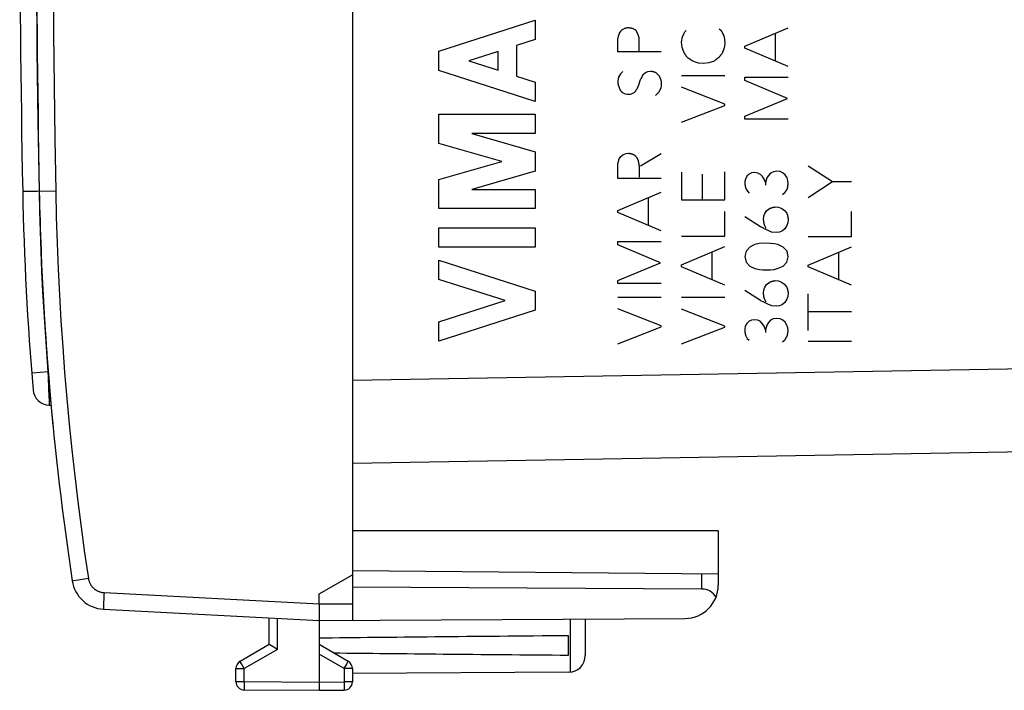
# Model space of a CAD drawing. Units: millimetres. Extents: x -28 to 103, y -25 to 47.
# Drawn here: x -28 to 2, y -25 to -4 of the extents above; entities that cross this region are included whole.
import ezdxf

# ---------------------------------------------------------------- set-up
doc = ezdxf.new("R2010")
doc.units = ezdxf.units.MM
doc.header["$LTSCALE"] = 19.36
doc.layers.get('0').update_dxf_attribs({"linetype": 'CONTINUOUS'})
for name, color, linetype in [('ASSI', 7, 'CONTINUOUS'), ('CURVE', 7, 'CONTINUOUS'), ('RACCORDO', 7, 'CONTINUOUS')]:
    doc.layers.add(name, color=color, linetype=linetype)

msp = doc.modelspace()

# ---------------------------------------------------------------- linework, layer by layer
at = {"color": 7, "linetype": 'CONTINUOUS'}
for p, q in [((-17.672, 22.27), (-17.672, -22.518)), ((-6.672, -19.824), (-17.672, -19.824)), ((-6.672, -19.824), (-6.672, -21.46)), ((-18.672, -21.724), (-17.672, -21.146)), ((-17.672, -21.024), (-6.672, -21.12)), ((-7.163, -21.578), (-17.672, -21.524)), ((-18.672, -22.024), (-18.672, -21.724)), ((-25.155, -22.184), (-18.672, -22.524)), ((-18.672, -22.024), (-18.671, -22.044)), ((-18.671, -22.044), (-18.671, -22.084)), ((-18.671, -22.084), (-18.671, -22.124)), ((-18.671, -22.124), (-18.671, -22.201)), ((-20.172, -23.246), (-20.172, -22.445)), ((-18.673, -22.398), (-18.673, -22.457)), ((-18.673, -22.457), (-18.673, -22.484)), ((-18.673, -22.484), (-18.673, -22.498)), ((-18.672, -22.524), (-7.666, -22.46)), ((-10.672, -22.477), (-10.672, -23.58)), ((-18.672, -22.524), (-18.672, -24.624)), ((-11.172, -23.565), (-11.172, -22.982)), ((-20.172, -23.246), (-21.047, -23.752)), ((-20.149, -23.26), (-20.168, -23.249)), ((-19.923, -23.391), (-20.149, -23.26)), ((-17.797, -23.752), (-18.672, -23.246)), ((-21.172, -24.361), (-21.172, -23.968)), ((-17.672, -23.968), (-17.672, -24.369)), ((-11.169, -24.08), (-17.672, -24.118)), ((-20.923, -24.611), (-18.672, -24.624)), ((-18.672, -24.624), (-17.92, -24.619))]:
    msp.add_line(p, q, dxfattribs=at)
at = {"color": 253, "linetype": 'CONTINUOUS'}
for p, q in [((-9.57, -4.756), (-9.49, -4.712)), ((-9.266, -4.706), (-9.164, -4.756)), ((-6.644, -4.724), (-6.594, -4.77)), ((-5.872, -5.248), (-4.572, -4.696)), ((-9.688, -5.42), (-9.688, -5.016)), ((-9.164, -4.756), (-9.096, -4.864)), ((-9.096, -4.864), (-9.064, -4.988)), ((-9.064, -4.988), (-9.058, -5.094)), ((-7.766, -5.075), (-7.759, -5.021)), ((-7.759, -5.021), (-7.752, -4.966)), ((-7.752, -4.966), (-7.696, -4.86)), ((-7.696, -4.86), (-7.68, -4.82)), ((-7.68, -4.82), (-7.634, -4.774)), ((-6.54, -4.868), (-6.532, -4.885)), ((-6.532, -4.885), (-6.518, -4.919)), ((-4.95, -5.696), (-4.95, -4.856)), ((-9.058, -5.094), (-9.058, -5.398)), ((-7.774, -5.13), (-7.766, -5.075)), ((-7.758, -5.288), (-7.774, -5.13)), ((-7.708, -5.418), (-7.758, -5.288)), ((-6.492, -5.3), (-6.56, -5.47)), ((-6.474, -5.176), (-6.492, -5.3)), ((-5.872, -5.304), (-5.872, -5.248)), ((-4.572, -5.856), (-5.872, -5.304)), ((-8.388, -5.42), (-9.688, -5.42)), ((-7.578, -5.606), (-7.618, -5.566)), ((-7.454, -5.69), (-7.578, -5.606)), ((-7.392, -5.718), (-7.454, -5.69)), ((-7.268, -5.758), (-7.392, -5.718)), ((-7.122, -5.774), (-7.268, -5.758)), ((-6.96, -5.752), (-7.122, -5.774)), ((-6.796, -5.696), (-6.96, -5.752)), ((-9.67, -6.178), (-9.688, -6.286)), ((-9.608, -6.082), (-9.67, -6.178)), ((-9.542, -6.008), (-9.608, -6.082)), ((-8.934, -6.098), (-8.86, -6.042)), ((-8.86, -6.042), (-8.792, -6.008)), ((-8.792, -6.008), (-8.698, -5.998)), ((-8.55, -6.042), (-8.529, -6.06)), ((-8.529, -6.06), (-8.509, -6.079)), ((-8.509, -6.079), (-8.489, -6.097)), ((-7.774, -6.128), (-6.474, -6.128)), ((-5.872, -6.28), (-5.872, -6.184)), ((-5.872, -6.184), (-4.572, -6.184)), ((-9.676, -6.444), (-9.62, -6.572)), ((-9.074, -6.444), (-9.006, -6.252)), ((-8.388, -6.432), (-8.404, -6.51)), ((-8.388, -6.318), (-8.388, -6.432)), ((-6.474, -6.994), (-7.774, -6.482)), ((-4.596, -6.82), (-5.872, -6.28)), ((-9.558, -6.64), (-9.468, -6.686)), ((-9.468, -6.686), (-9.406, -6.696)), ((-9.406, -6.696), (-9.364, -6.693)), ((-9.364, -6.693), (-9.323, -6.689)), ((-9.323, -6.689), (-9.282, -6.686)), ((-9.282, -6.686), (-9.186, -6.634)), ((-8.488, -6.662), (-8.556, -6.736)), ((-7.774, -7.534), (-6.474, -7.028)), ((-6.474, -7.028), (-6.474, -6.994)), ((-5.872, -7.354), (-4.596, -6.82)), ((-5.872, -7.444), (-5.872, -7.354)), ((-4.572, -7.444), (-5.872, -7.444)), ((-9.648, -8.642), (-9.602, -8.564)), ((-9.602, -8.564), (-9.546, -8.512)), ((-9.546, -8.512), (-9.444, -8.478)), ((-9.444, -8.478), (-9.372, -8.468)), ((-9.01, -8.846), (-8.394, -8.478)), ((-9.688, -8.794), (-9.682, -8.75)), ((-9.688, -9.224), (-9.688, -8.794)), ((-9.682, -8.75), (-9.648, -8.642)), ((-3.242, -9.332), (-3.972, -8.854)), ((-9.052, -8.999), (-9.054, -9.073)), ((-7.774, -9.04), (-7.774, -9.868)), ((-7.156, -9.102), (-7.156, -9.868)), ((-6.474, -9.868), (-6.474, -9.028)), ((-5.816, -9.162), (-5.858, -9.244)), ((-5.746, -9.094), (-5.816, -9.162)), ((-5.67, -9.054), (-5.746, -9.094)), ((-5.578, -9.046), (-5.67, -9.054)), ((-5.482, -9.064), (-5.578, -9.046)), ((-5.406, -9.104), (-5.482, -9.064)), ((-5.342, -9.168), (-5.406, -9.104)), ((-5.292, -9.244), (-5.342, -9.168)), ((-5.166, -9.134), (-5.214, -9.21)), ((-5.098, -9.064), (-5.166, -9.134)), ((-5.016, -9.024), (-5.098, -9.064)), ((-4.916, -9.01), (-5.016, -9.024)), ((-4.81, -9.022), (-4.916, -9.01)), ((-4.726, -9.064), (-4.81, -9.022)), ((-4.658, -9.122), (-4.726, -9.064)), ((-4.606, -9.21), (-4.658, -9.122)), ((-8.388, -9.224), (-9.688, -9.224)), ((-5.858, -9.244), (-5.874, -9.32)), ((-5.256, -9.35), (-5.292, -9.244)), ((-5.214, -9.21), (-5.256, -9.35)), ((-5.256, -9.35), (-5.256, -9.428)), ((-4.582, -9.292), (-4.606, -9.21)), ((-4.574, -9.384), (-4.582, -9.292)), ((-3.242, -9.332), (-3.972, -9.81)), ((-2.672, -9.332), (-3.242, -9.332)), ((-27.062, -9.623), (-27.081, -9.624)), ((-27.081, -9.624), (-27.081, -9.624)), ((-26.59, -9.614), (-27.062, -9.623)), ((-9.688, -10.192), (-8.388, -9.64)), ((-5.836, -9.55), (-5.798, -9.608)), ((-5.798, -9.608), (-5.74, -9.666)), ((-4.74, -9.712), (-4.662, -9.642)), ((-4.662, -9.642), (-4.606, -9.556)), ((-8.766, -10.64), (-8.766, -9.802)), ((-7.774, -9.868), (-6.474, -9.868)), ((-9.688, -10.25), (-9.688, -10.192)), ((-8.388, -10.8), (-9.688, -10.25)), ((-6.474, -10.962), (-6.474, -10.218)), ((-5.304, -10.364), (-5.27, -10.278)), ((-5.27, -10.278), (-5.21, -10.192)), ((-5.21, -10.192), (-5.136, -10.136)), ((-4.958, -10.084), (-4.862, -10.094)), ((-4.862, -10.094), (-4.766, -10.13)), ((-4.766, -10.13), (-4.678, -10.192)), ((-4.678, -10.192), (-4.616, -10.272)), ((-2.672, -10.97), (-2.672, -10.226)), ((-5.406, -10.68), (-5.872, -10.384)), ((-5.31, -10.466), (-5.304, -10.364)), ((-5.23, -10.736), (-5.276, -10.652)), ((-4.608, -10.646), (-4.672, -10.742)), ((-4.58, -10.56), (-4.608, -10.646)), ((-4.572, -10.464), (-4.58, -10.56)), ((-4.93, -10.856), (-5.058, -10.846)), ((-4.832, -10.84), (-4.93, -10.856)), ((-4.744, -10.802), (-4.832, -10.84)), ((-4.672, -10.742), (-4.744, -10.802)), ((-9.688, -11.128), (-8.388, -11.128)), ((-9.688, -11.224), (-9.688, -11.128)), ((-8.41, -11.764), (-9.688, -11.224)), ((-7.774, -10.962), (-6.474, -10.962)), ((-5.572, -11.218), (-5.718, -11.288)), ((-5.444, -11.184), (-5.572, -11.218)), ((-5.218, -11.172), (-5.444, -11.184)), ((-4.994, -11.192), (-5.218, -11.172)), ((-4.878, -11.216), (-4.994, -11.192)), ((-4.72, -11.294), (-4.878, -11.216)), ((-3.972, -10.97), (-2.672, -10.97)), ((-7.774, -11.824), (-6.474, -11.274)), ((-6.852, -12.274), (-6.852, -11.434)), ((-5.838, -11.416), (-5.874, -11.578)), ((-5.718, -11.288), (-5.838, -11.416)), ((-4.602, -11.416), (-4.72, -11.294)), ((-4.576, -11.58), (-4.602, -11.416)), ((-3.972, -11.834), (-2.672, -11.282)), ((-3.05, -12.282), (-3.05, -11.442)), ((-9.688, -12.298), (-8.41, -11.764)), ((-7.774, -11.882), (-7.774, -11.824)), ((-5.874, -11.578), (-5.836, -11.742)), ((-5.836, -11.742), (-5.72, -11.866)), ((-4.726, -11.866), (-4.612, -11.742)), ((-4.612, -11.742), (-4.576, -11.58)), ((-3.972, -11.89), (-3.972, -11.834)), ((-6.474, -12.434), (-7.774, -11.882)), ((-5.72, -11.866), (-5.572, -11.934)), ((-5.572, -11.934), (-5.436, -11.964)), ((-5.436, -11.964), (-5.338, -11.974)), ((-5.338, -11.974), (-5.1, -11.974)), ((-5.1, -11.974), (-4.99, -11.962)), ((-4.99, -11.962), (-4.868, -11.93)), ((-4.868, -11.93), (-4.726, -11.866)), ((-2.672, -12.442), (-3.972, -11.89)), ((-9.688, -12.388), (-9.688, -12.298)), ((-8.388, -12.388), (-9.688, -12.388)), ((-5.272, -12.494), (-5.212, -12.408)), ((-5.212, -12.408), (-5.138, -12.352)), ((-4.96, -12.3), (-4.864, -12.308)), ((-4.864, -12.308), (-4.768, -12.346)), ((-4.768, -12.346), (-4.68, -12.408)), ((-4.68, -12.408), (-4.618, -12.488)), ((-5.408, -12.894), (-5.874, -12.598)), ((-5.312, -12.682), (-5.306, -12.58)), ((-5.306, -12.58), (-5.272, -12.494)), ((-4.574, -12.678), (-4.582, -12.774)), ((-3.972, -13.796), (-3.972, -12.694)), ((-9.688, -12.794), (-8.388, -12.794)), ((-7.774, -12.8), (-6.474, -12.8)), ((-5.232, -12.95), (-5.278, -12.868)), ((-4.746, -13.018), (-4.834, -13.056)), ((-4.674, -12.956), (-4.746, -13.018)), ((-4.61, -12.86), (-4.674, -12.956)), ((-4.582, -12.774), (-4.61, -12.86)), ((-8.388, -13.66), (-9.688, -13.15)), ((-6.474, -13.666), (-7.774, -13.154)), ((-4.932, -13.07), (-5.06, -13.062)), ((-4.834, -13.056), (-4.932, -13.07)), ((-2.672, -13.24), (-3.972, -13.24)), ((-5.818, -13.592), (-5.86, -13.674)), ((-5.748, -13.524), (-5.818, -13.592)), ((-5.672, -13.486), (-5.748, -13.524)), ((-5.58, -13.476), (-5.672, -13.486)), ((-5.484, -13.494), (-5.58, -13.476)), ((-5.408, -13.534), (-5.484, -13.494)), ((-5.344, -13.598), (-5.408, -13.534)), ((-5.294, -13.674), (-5.344, -13.598)), ((-5.168, -13.564), (-5.216, -13.64)), ((-5.1, -13.494), (-5.168, -13.564)), ((-5.018, -13.454), (-5.1, -13.494)), ((-4.918, -13.44), (-5.018, -13.454)), ((-4.812, -13.452), (-4.918, -13.44)), ((-4.728, -13.494), (-4.812, -13.452)), ((-4.66, -13.552), (-4.728, -13.494)), ((-4.608, -13.64), (-4.66, -13.552)), ((-9.688, -14.2), (-8.388, -13.694)), ((-8.388, -13.694), (-8.388, -13.66)), ((-7.774, -14.206), (-6.474, -13.7)), ((-6.474, -13.7), (-6.474, -13.666)), ((-5.86, -13.674), (-5.876, -13.75)), ((-5.258, -13.78), (-5.294, -13.674)), ((-5.216, -13.64), (-5.258, -13.78)), ((-5.258, -13.78), (-5.258, -13.86)), ((-4.584, -13.722), (-4.608, -13.64)), ((-4.576, -13.814), (-4.584, -13.722)), ((-5.838, -13.98), (-5.8, -14.038)), ((-5.8, -14.038), (-5.742, -14.096)), ((-4.742, -14.142), (-4.664, -14.072)), ((-4.664, -14.072), (-4.608, -13.986)), ((-3.972, -14.124), (-2.672, -14.124)), ((-25.913, -21.307), (-26.06, -21.329)), ((-25.606, -21.26), (-25.913, -21.307)), ((-7.163, -21.578), (-7.163, -21.116)), ((-26.082, -21.333), (-26.088, -21.334)), ((-26.06, -21.329), (-26.082, -21.333)), ((-25.147, -21.88), (-25.151, -21.968)), ((-25.141, -21.765), (-25.147, -21.88)), ((-25.137, -21.685), (-25.141, -21.765)), ((-25.137, -21.685), (-18.672, -22.024)), ((-25.155, -22.107), (-25.156, -22.127)), ((-25.156, -22.127), (-25.156, -22.144)), ((-25.154, -22.071), (-25.155, -22.107)), ((-25.153, -22.03), (-25.154, -22.071)), ((-25.151, -21.968), (-25.153, -22.03)), ((-18.672, -22.024), (-17.672, -22.018)), ((-19.923, -23.391), (-19.923, -22.458)), ((-11.122, -22.48), (-11.122, -24.078)), ((-19.923, -23.391), (-20.923, -23.968)), ((-17.92, -23.968), (-18.672, -23.534)), ((-21.172, -23.968), (-20.923, -23.968)), ((-21.03, -23.781), (-21.04, -23.764)), ((-21.004, -23.827), (-21.03, -23.781)), ((-20.923, -23.968), (-21.004, -23.827)), ((-20.923, -24.361), (-20.923, -23.968)), ((-17.92, -23.968), (-17.843, -23.835)), ((-17.672, -23.968), (-17.92, -23.968)), ((-17.92, -23.968), (-17.92, -24.369)), ((-17.843, -23.835), (-17.813, -23.781)), ((-17.813, -23.781), (-17.803, -23.764)), ((-17.803, -23.764), (-17.8, -23.758)), ((-21.172, -24.361), (-20.923, -24.361)), ((-20.923, -24.42), (-20.924, -24.542)), ((-20.924, -24.542), (-20.924, -24.583)), ((-20.923, -24.361), (-18.672, -24.374)), ((-20.923, -24.361), (-20.923, -24.42)), ((-18.672, -24.374), (-17.92, -24.369)), ((-17.672, -24.369), (-17.92, -24.369)), ((-17.92, -24.369), (-17.92, -24.524)), ((-17.92, -24.524), (-17.92, -24.58)), ((-20.924, -24.583), (-20.923, -24.597)), ((-20.923, -24.597), (-20.923, -24.604)), ((-17.92, -24.58), (-17.92, -24.602))]:
    msp.add_line(p, q, dxfattribs=at)
for points in [[(-26.59, 9.367), (-26.618, 7.785), (-26.64, 6.203), (-26.658, 4.622), (-26.67, 3.04), (-26.678, 1.458), (-26.68, -0.124), (-26.678, -1.706), (-26.67, -3.287), (-26.658, -4.869), (-26.64, -6.451), (-26.618, -8.033), (-26.59, -9.614)], [(-9.49, -4.712), (-9.485, -4.71), (-9.48, -4.708), (-9.475, -4.707), (-9.47, -4.705), (-9.466, -4.704), (-9.461, -4.702), (-9.456, -4.701), (-9.451, -4.699), (-9.446, -4.698), (-9.441, -4.697), (-9.436, -4.696), (-9.432, -4.695), (-9.427, -4.694), (-9.422, -4.694), (-9.417, -4.693), (-9.412, -4.692), (-9.407, -4.692), (-9.402, -4.691), (-9.397, -4.691), (-9.392, -4.69), (-9.387, -4.69), (-9.382, -4.69), (-9.377, -4.69), (-9.372, -4.69)], [(-9.372, -4.69), (-9.363, -4.691), (-9.354, -4.692), (-9.345, -4.693), (-9.336, -4.694), (-9.327, -4.696), (-9.318, -4.697), (-9.31, -4.698), (-9.301, -4.7), (-9.292, -4.701), (-9.283, -4.703), (-9.274, -4.704), (-9.266, -4.706)], [(-9.688, -5.016), (-9.684, -5.001), (-9.68, -4.985), (-9.675, -4.97), (-9.671, -4.955), (-9.667, -4.94), (-9.662, -4.925), (-9.657, -4.91), (-9.653, -4.895), (-9.648, -4.88), (-9.642, -4.865), (-9.637, -4.851), (-9.632, -4.836)], [(-9.632, -4.836), (-9.627, -4.831), (-9.623, -4.826), (-9.618, -4.821), (-9.614, -4.815), (-9.61, -4.81), (-9.605, -4.805), (-9.601, -4.8), (-9.597, -4.794), (-9.593, -4.789), (-9.589, -4.784), (-9.585, -4.778), (-9.581, -4.773), (-9.577, -4.767), (-9.573, -4.761), (-9.57, -4.756)], [(-6.594, -4.77), (-6.59, -4.775), (-6.586, -4.781), (-6.582, -4.786), (-6.579, -4.792), (-6.575, -4.798), (-6.572, -4.804), (-6.568, -4.81), (-6.565, -4.816), (-6.562, -4.822), (-6.558, -4.828), (-6.554, -4.836), (-6.551, -4.844), (-6.547, -4.852), (-6.543, -4.86), (-6.54, -4.868)], [(-6.518, -4.919), (-6.514, -4.927), (-6.51, -4.936), (-6.506, -4.945), (-6.502, -4.953), (-6.498, -4.962)], [(-6.498, -4.962), (-6.495, -4.98), (-6.493, -4.997), (-6.49, -5.015), (-6.488, -5.033), (-6.486, -5.051), (-6.484, -5.069), (-6.482, -5.086), (-6.48, -5.104), (-6.478, -5.122), (-6.477, -5.14), (-6.475, -5.158), (-6.474, -5.176)], [(-7.618, -5.566), (-7.623, -5.559), (-7.628, -5.553), (-7.633, -5.546), (-7.638, -5.54), (-7.643, -5.533), (-7.648, -5.526), (-7.653, -5.519), (-7.657, -5.512), (-7.662, -5.506), (-7.666, -5.499), (-7.67, -5.492), (-7.674, -5.484), (-7.679, -5.477), (-7.682, -5.47), (-7.686, -5.463), (-7.69, -5.455), (-7.694, -5.448), (-7.697, -5.441), (-7.701, -5.433), (-7.704, -5.425), (-7.708, -5.418)], [(-6.656, -5.594), (-6.664, -5.599), (-6.672, -5.604), (-6.68, -5.609), (-6.689, -5.614), (-6.697, -5.619), (-6.705, -5.625), (-6.713, -5.63), (-6.72, -5.636), (-6.728, -5.641), (-6.736, -5.647), (-6.744, -5.653), (-6.751, -5.659), (-6.759, -5.665), (-6.766, -5.671), (-6.774, -5.677), (-6.781, -5.683), (-6.788, -5.689), (-6.796, -5.696)], [(-6.56, -5.47), (-6.568, -5.48), (-6.576, -5.49), (-6.584, -5.5), (-6.593, -5.51), (-6.601, -5.521), (-6.609, -5.531), (-6.617, -5.541), (-6.625, -5.552), (-6.632, -5.562), (-6.64, -5.573), (-6.648, -5.583), (-6.656, -5.594)], [(-9.006, -6.252), (-9.001, -6.244), (-8.996, -6.235), (-8.991, -6.227), (-8.986, -6.219), (-8.982, -6.211), (-8.977, -6.202), (-8.973, -6.194), (-8.969, -6.185), (-8.965, -6.177), (-8.961, -6.168), (-8.957, -6.16), (-8.954, -6.151), (-8.95, -6.142), (-8.946, -6.133), (-8.943, -6.125), (-8.94, -6.116), (-8.937, -6.107), (-8.934, -6.098)], [(-8.698, -5.998), (-8.69, -5.999), (-8.683, -6), (-8.676, -6.001), (-8.668, -6.003), (-8.661, -6.004), (-8.654, -6.006), (-8.647, -6.008), (-8.64, -6.009), (-8.633, -6.011), (-8.626, -6.013), (-8.618, -6.015), (-8.611, -6.018), (-8.604, -6.02), (-8.598, -6.022), (-8.591, -6.025), (-8.584, -6.027), (-8.577, -6.03), (-8.57, -6.033), (-8.563, -6.036), (-8.556, -6.039), (-8.55, -6.042)], [(-8.489, -6.097), (-8.469, -6.116), (-8.46, -6.126)], [(-8.46, -6.126), (-8.455, -6.135), (-8.45, -6.144), (-8.446, -6.153), (-8.441, -6.163), (-8.437, -6.172), (-8.433, -6.181), (-8.429, -6.19), (-8.425, -6.199), (-8.421, -6.208), (-8.418, -6.218), (-8.414, -6.227), (-8.411, -6.236), (-8.408, -6.245), (-8.405, -6.254), (-8.402, -6.263), (-8.399, -6.272), (-8.397, -6.282), (-8.394, -6.291), (-8.392, -6.3), (-8.39, -6.309), (-8.388, -6.318)], [(-9.688, -6.286), (-9.688, -6.293), (-9.689, -6.301), (-9.689, -6.309), (-9.689, -6.316), (-9.689, -6.324), (-9.689, -6.331), (-9.689, -6.339), (-9.689, -6.347), (-9.689, -6.354), (-9.688, -6.362), (-9.688, -6.369), (-9.687, -6.377), (-9.686, -6.384), (-9.685, -6.392), (-9.684, -6.399), (-9.683, -6.407), (-9.682, -6.414), (-9.68, -6.421), (-9.679, -6.429), (-9.677, -6.436), (-9.676, -6.444)], [(-9.186, -6.634), (-9.179, -6.625), (-9.173, -6.617), (-9.166, -6.609), (-9.16, -6.6), (-9.154, -6.591), (-9.148, -6.583), (-9.142, -6.574), (-9.137, -6.565), (-9.131, -6.556), (-9.126, -6.547), (-9.12, -6.538), (-9.115, -6.529), (-9.11, -6.52), (-9.105, -6.511), (-9.1, -6.501), (-9.095, -6.492), (-9.091, -6.482), (-9.086, -6.473), (-9.082, -6.463), (-9.078, -6.454), (-9.074, -6.444)], [(-8.404, -6.51), (-8.407, -6.518), (-8.41, -6.525), (-8.413, -6.533), (-8.416, -6.541), (-8.42, -6.548), (-8.423, -6.556), (-8.427, -6.563), (-8.431, -6.57), (-8.434, -6.578), (-8.438, -6.585), (-8.442, -6.592), (-8.446, -6.599), (-8.451, -6.607), (-8.455, -6.614), (-8.459, -6.621), (-8.464, -6.628), (-8.468, -6.635), (-8.473, -6.641), (-8.478, -6.648), (-8.483, -6.655), (-8.488, -6.662)], [(-9.62, -6.572), (-9.616, -6.577), (-9.612, -6.581), (-9.608, -6.586), (-9.604, -6.591), (-9.6, -6.596), (-9.596, -6.6), (-9.592, -6.605), (-9.588, -6.609), (-9.584, -6.614), (-9.579, -6.618), (-9.575, -6.623), (-9.571, -6.627), (-9.567, -6.631), (-9.562, -6.636), (-9.558, -6.64)], [(-9.372, -8.468), (-9.363, -8.47), (-9.355, -8.471), (-9.346, -8.473)], [(-9.346, -8.473), (-9.321, -8.477), (-9.313, -8.478), (-9.305, -8.48), (-9.297, -8.481), (-9.289, -8.483), (-9.28, -8.485), (-9.272, -8.487), (-9.266, -8.489), (-9.261, -8.491), (-9.255, -8.492), (-9.249, -8.495), (-9.243, -8.497), (-9.237, -8.499), (-9.232, -8.502), (-9.226, -8.504), (-9.221, -8.507), (-9.216, -8.51), (-9.21, -8.514), (-9.205, -8.517), (-9.2, -8.52), (-9.195, -8.524), (-9.191, -8.527), (-9.186, -8.531), (-9.181, -8.535), (-9.177, -8.539), (-9.172, -8.542), (-9.168, -8.546), (-9.162, -8.551), (-9.157, -8.557), (-9.151, -8.562), (-9.146, -8.568), (-9.141, -8.574), (-9.136, -8.579), (-9.132, -8.584), (-9.129, -8.588), (-9.125, -8.593), (-9.122, -8.598)], [(-9.122, -8.598), (-9.121, -8.601), (-9.12, -8.604), (-9.119, -8.607), (-9.118, -8.61), (-9.116, -8.613), (-9.115, -8.615), (-9.114, -8.618), (-9.113, -8.621), (-9.111, -8.624), (-9.11, -8.628), (-9.108, -8.631), (-9.107, -8.634), (-9.105, -8.637), (-9.103, -8.64), (-9.101, -8.643), (-9.1, -8.646), (-9.098, -8.649), (-9.096, -8.652), (-9.094, -8.655), (-9.092, -8.658), (-9.09, -8.661), (-9.088, -8.664)], [(-9.088, -8.664), (-9.085, -8.679), (-9.082, -8.695), (-9.079, -8.71), (-9.07, -8.755)], [(-9.07, -8.755), (-9.067, -8.768), (-9.065, -8.782), (-9.062, -8.795), (-9.06, -8.809), (-9.058, -8.823), (-9.056, -8.837), (-9.055, -8.851), (-9.054, -8.865), (-9.053, -8.88), (-9.052, -8.894), (-9.052, -8.909), (-9.051, -8.927), (-9.051, -8.944), (-9.051, -8.962), (-9.051, -8.981), (-9.052, -8.999)], [(-9.054, -9.073), (-9.054, -9.093), (-9.055, -9.112), (-9.055, -9.131), (-9.055, -9.15), (-9.054, -9.17), (-9.054, -9.19)], [(-5.874, -9.32), (-5.874, -9.33), (-5.874, -9.341), (-5.873, -9.351), (-5.873, -9.362), (-5.873, -9.372), (-5.872, -9.382), (-5.872, -9.392), (-5.871, -9.403), (-5.87, -9.411), (-5.869, -9.42), (-5.868, -9.429), (-5.867, -9.438), (-5.865, -9.446), (-5.864, -9.455), (-5.862, -9.463), (-5.86, -9.472), (-5.859, -9.48), (-5.857, -9.488), (-5.854, -9.496), (-5.852, -9.504), (-5.85, -9.512), (-5.847, -9.52), (-5.845, -9.527), (-5.842, -9.535), (-5.839, -9.542), (-5.836, -9.55)], [(-4.606, -9.556), (-4.603, -9.548), (-4.6, -9.54), (-4.597, -9.532), (-4.595, -9.524), (-4.593, -9.516), (-4.59, -9.508), (-4.588, -9.5), (-4.586, -9.492), (-4.585, -9.483), (-4.583, -9.475), (-4.581, -9.467), (-4.58, -9.459), (-4.579, -9.451), (-4.578, -9.442), (-4.577, -9.434), (-4.576, -9.426), (-4.575, -9.417), (-4.575, -9.409), (-4.574, -9.401), (-4.574, -9.392), (-4.574, -9.384)], [(-26.59, -9.614), (-26.572, -10.394), (-26.547, -11.173), (-26.515, -11.952), (-26.477, -12.731), (-26.431, -13.509), (-26.379, -14.287), (-26.32, -15.065), (-26.255, -15.842), (-26.182, -16.618), (-26.103, -17.394), (-26.017, -18.169), (-25.924, -18.943), (-25.825, -19.716), (-25.719, -20.488), (-25.606, -21.26)], [(-5.136, -10.136), (-5.128, -10.132), (-5.119, -10.128), (-5.111, -10.125), (-5.103, -10.121), (-5.095, -10.118), (-5.087, -10.115), (-5.078, -10.112), (-5.07, -10.109), (-5.061, -10.106), (-5.053, -10.103), (-5.045, -10.101), (-5.036, -10.099), (-5.028, -10.096), (-5.019, -10.094), (-5.01, -10.092), (-5.002, -10.091), (-4.993, -10.089), (-4.984, -10.088), (-4.975, -10.086), (-4.967, -10.085), (-4.958, -10.084)], [(-4.616, -10.272), (-4.612, -10.281), (-4.609, -10.29), (-4.606, -10.298), (-4.603, -10.307), (-4.6, -10.316), (-4.597, -10.325), (-4.594, -10.334), (-4.592, -10.343), (-4.589, -10.352), (-4.587, -10.362), (-4.585, -10.371), (-4.583, -10.38), (-4.581, -10.389), (-4.58, -10.398), (-4.578, -10.408), (-4.577, -10.417), (-4.575, -10.426), (-4.574, -10.436), (-4.573, -10.445), (-4.572, -10.454), (-4.572, -10.464)], [(-5.276, -10.652), (-5.278, -10.643), (-5.281, -10.635), (-5.284, -10.626), (-5.286, -10.617), (-5.288, -10.608), (-5.291, -10.6), (-5.293, -10.591), (-5.295, -10.582), (-5.297, -10.573), (-5.298, -10.564), (-5.3, -10.556), (-5.301, -10.547), (-5.303, -10.538), (-5.304, -10.529), (-5.305, -10.52), (-5.306, -10.511), (-5.307, -10.502), (-5.308, -10.493), (-5.309, -10.484), (-5.309, -10.475), (-5.31, -10.466)], [(-5.318, -10.726), (-5.376, -10.695), (-5.406, -10.68)], [(-5.058, -10.846), (-5.077, -10.838), (-5.096, -10.83), (-5.115, -10.822), (-5.134, -10.814), (-5.153, -10.805), (-5.173, -10.796), (-5.196, -10.786), (-5.219, -10.775), (-5.242, -10.763), (-5.265, -10.752), (-5.289, -10.74), (-5.318, -10.726)], [(-5.138, -12.352), (-5.13, -12.348), (-5.121, -12.344), (-5.113, -12.341), (-5.105, -12.337), (-5.097, -12.334), (-5.089, -12.331), (-5.08, -12.328), (-5.072, -12.325), (-5.063, -12.322), (-5.055, -12.319), (-5.047, -12.317), (-5.038, -12.315), (-5.03, -12.312), (-5.021, -12.31), (-5.012, -12.308), (-5.004, -12.307), (-4.995, -12.305), (-4.986, -12.304), (-4.977, -12.302), (-4.969, -12.301), (-4.96, -12.3)], [(-5.278, -12.868), (-5.28, -12.859), (-5.283, -12.851), (-5.286, -12.842), (-5.288, -12.833), (-5.29, -12.824), (-5.293, -12.816), (-5.295, -12.807), (-5.297, -12.798), (-5.299, -12.789), (-5.3, -12.78), (-5.302, -12.772), (-5.303, -12.763), (-5.305, -12.754), (-5.306, -12.745), (-5.307, -12.736), (-5.308, -12.727), (-5.309, -12.718), (-5.31, -12.709), (-5.311, -12.7), (-5.311, -12.691), (-5.312, -12.682)], [(-4.618, -12.488), (-4.614, -12.497), (-4.611, -12.505), (-4.608, -12.514), (-4.605, -12.523), (-4.602, -12.532), (-4.599, -12.541), (-4.596, -12.55), (-4.594, -12.559), (-4.592, -12.568), (-4.589, -12.577), (-4.587, -12.586), (-4.585, -12.595), (-4.583, -12.604), (-4.582, -12.613), (-4.58, -12.622), (-4.579, -12.631), (-4.577, -12.641), (-4.576, -12.65), (-4.575, -12.659), (-4.574, -12.668), (-4.574, -12.678)], [(-5.06, -13.062), (-5.181, -13.008), (-5.201, -12.999), (-5.22, -12.99), (-5.24, -12.981), (-5.259, -12.972), (-5.279, -12.962), (-5.298, -12.953), (-5.316, -12.943), (-5.335, -12.934), (-5.354, -12.924), (-5.372, -12.914), (-5.39, -12.904), (-5.408, -12.894)], [(-5.876, -13.75), (-5.876, -13.76), (-5.876, -13.771), (-5.875, -13.781), (-5.875, -13.792), (-5.875, -13.802), (-5.874, -13.812), (-5.874, -13.822), (-5.873, -13.833), (-5.872, -13.841), (-5.871, -13.85), (-5.87, -13.859), (-5.869, -13.868), (-5.867, -13.876), (-5.866, -13.885), (-5.864, -13.893), (-5.862, -13.902), (-5.861, -13.91), (-5.859, -13.918), (-5.856, -13.926), (-5.854, -13.934), (-5.852, -13.942), (-5.849, -13.95), (-5.847, -13.957), (-5.844, -13.965), (-5.841, -13.972), (-5.838, -13.98)], [(-4.608, -13.986), (-4.605, -13.978), (-4.602, -13.97), (-4.599, -13.962), (-4.597, -13.954), (-4.595, -13.946), (-4.592, -13.938), (-4.59, -13.93), (-4.588, -13.922), (-4.587, -13.913), (-4.585, -13.905), (-4.583, -13.897), (-4.582, -13.889), (-4.581, -13.881), (-4.58, -13.872), (-4.579, -13.864), (-4.578, -13.856), (-4.577, -13.847), (-4.577, -13.839), (-4.576, -13.831), (-4.576, -13.822), (-4.576, -13.814)], [(-25.606, -21.26), (-25.603, -21.276), (-25.6, -21.292), (-25.596, -21.308), (-25.592, -21.324), (-25.587, -21.339), (-25.582, -21.355), (-25.576, -21.37), (-25.57, -21.385), (-25.563, -21.4), (-25.556, -21.414), (-25.548, -21.429), (-25.54, -21.443), (-25.531, -21.457), (-25.522, -21.47), (-25.513, -21.483), (-25.503, -21.496), (-25.492, -21.509), (-25.482, -21.521), (-25.471, -21.533), (-25.459, -21.545), (-25.447, -21.556), (-25.435, -21.566), (-25.422, -21.577), (-25.409, -21.587), (-25.396, -21.596), (-25.383, -21.605), (-25.369, -21.614), (-25.355, -21.622), (-25.34, -21.63), (-25.326, -21.637), (-25.311, -21.644), (-25.296, -21.65), (-25.281, -21.656), (-25.265, -21.661), (-25.25, -21.666), (-25.234, -21.67), (-25.218, -21.674), (-25.202, -21.677), (-25.186, -21.68), (-25.17, -21.682), (-25.154, -21.684), (-25.137, -21.685)], [(-26.088, -21.334), (-26.09, -21.334), (-26.091, -21.334), (-26.091, -21.335)], [(-25.156, -22.144), (-25.156, -22.151), (-25.156, -22.158), (-25.156, -22.164), (-25.156, -22.169), (-25.156, -22.174), (-25.156, -22.178), (-25.156, -22.18), (-25.155, -22.182), (-25.155, -22.184), (-25.155, -22.184)], [(-21.04, -23.764), (-21.043, -23.758), (-21.045, -23.756), (-21.045, -23.754), (-21.046, -23.753), (-21.047, -23.752), (-21.047, -23.752)], [(-17.8, -23.758), (-17.799, -23.756), (-17.798, -23.754), (-17.797, -23.753), (-17.797, -23.752), (-17.797, -23.752)], [(-20.923, -24.604), (-20.923, -24.606), (-20.923, -24.608), (-20.923, -24.61), (-20.923, -24.61), (-20.923, -24.611)], [(-17.92, -24.602), (-17.92, -24.609), (-17.92, -24.612), (-17.92, -24.615), (-17.92, -24.617), (-17.92, -24.618), (-17.92, -24.619), (-17.92, -24.619)]]:
    msp.add_lwpolyline(points, dxfattribs=at)
at = {"color": 7, "linetype": 'CONTINUOUS'}
for points in [[(-18.671, -22.201), (-18.672, -22.291), (-18.673, -22.398)], [(-18.673, -22.498), (-18.673, -22.504), (-18.673, -22.509), (-18.673, -22.514), (-18.672, -22.517), (-18.672, -22.52), (-18.672, -22.522), (-18.672, -22.523), (-18.672, -22.524)], [(-20.168, -23.249), (-20.169, -23.248), (-20.171, -23.247), (-20.171, -23.247), (-20.172, -23.246)]]:
    msp.add_lwpolyline(points, dxfattribs=at)
for centre, radius, start, end in [((472.828, -0.124), 500, 178.91131, 181.08869), ((62.902, -7.914), 90, 181.08869, 188.57588), ((-25.103, -21.185), 1, 188.5759, 267), ((-7.672, -21.46), 1, 270.3333, 360), ((-11.172, -23.58), 0.5, 270.3333, 360), ((-20.922, -23.968), 0.25, 120, 180), ((-17.922, -23.968), 0.25, 0, 60), ((-20.922, -24.361), 0.25, 180, 269.6667), ((-20.922, -24.362), 0.25, 180, 269.7), ((-17.922, -24.369), 0.25, 270.3333, 360)]:
    msp.add_arc(centre, radius, start, end, dxfattribs=at)
for centre, major_axis, ratio, start_param, end_param in [((-7.172, -22.078), (0.355, 0.357), 0.987734, -0.256308, 0.77103), ((58.677, -23.274), (85.943, 0), 0.005818, 2.519623, 2.690566), ((58.677, -23.274), (85.943, 0), 0.005818, -2.679126, -2.519623)]:
    msp.add_ellipse(centre, major_axis=major_axis, ratio=ratio, start_param=start_param, end_param=end_param, dxfattribs=at)
at = {"layer": 'ASSI', "color": 7, "linetype": 'CONTINUOUS'}
for p, q in [((-17.672, 22.27), (-17.672, -22.518)), ((-17.672, -17.795), (12.905, -17.262)), ((-6.672, -19.824), (-17.672, -19.824)), ((-6.672, -19.824), (-6.672, -21.46)), ((-18.672, -21.724), (-17.672, -21.146)), ((-17.672, -21.024), (-6.672, -21.12)), ((-7.163, -21.578), (-17.672, -21.524)), ((-18.672, -22.024), (-18.672, -21.724)), ((-25.155, -22.184), (-18.672, -22.524)), ((-18.672, -22.024), (-18.671, -22.044)), ((-18.671, -22.044), (-18.671, -22.084)), ((-18.671, -22.084), (-18.671, -22.124)), ((-18.671, -22.124), (-18.671, -22.201)), ((-20.172, -23.246), (-20.172, -22.445)), ((-18.673, -22.398), (-18.673, -22.457)), ((-18.673, -22.457), (-18.673, -22.484)), ((-18.673, -22.484), (-18.673, -22.498)), ((-18.672, -22.524), (-7.666, -22.46)), ((-10.672, -22.477), (-10.672, -23.58)), ((-18.672, -22.524), (-18.672, -24.624)), ((-11.172, -23.565), (-11.172, -22.982)), ((-20.172, -23.246), (-21.047, -23.752)), ((-20.149, -23.26), (-20.168, -23.249)), ((-19.923, -23.391), (-20.149, -23.26)), ((-17.797, -23.752), (-18.672, -23.246)), ((-21.172, -24.361), (-21.172, -23.968)), ((-17.672, -23.968), (-17.672, -24.369)), ((-11.169, -24.08), (-17.672, -24.118)), ((-20.923, -24.611), (-18.672, -24.624)), ((-18.672, -24.624), (-17.92, -24.619))]:
    msp.add_line(p, q, dxfattribs=at)
at = {"layer": 'ASSI', "color": 253, "linetype": 'CONTINUOUS'}
for p, q in [((-27.062, -9.623), (-27.081, -9.624)), ((-27.081, -9.624), (-27.081, -9.624)), ((-26.59, -9.614), (-27.062, -9.623)), ((-17.672, -15.296), (13.109, -14.758)), ((-25.913, -21.307), (-26.06, -21.329)), ((-25.606, -21.26), (-25.913, -21.307)), ((-7.163, -21.578), (-7.163, -21.116)), ((-26.082, -21.333), (-26.088, -21.334)), ((-26.06, -21.329), (-26.082, -21.333)), ((-25.147, -21.88), (-25.151, -21.968)), ((-25.141, -21.765), (-25.147, -21.88)), ((-25.137, -21.685), (-25.141, -21.765)), ((-25.137, -21.685), (-18.672, -22.024)), ((-25.155, -22.107), (-25.156, -22.127)), ((-25.156, -22.127), (-25.156, -22.144)), ((-25.154, -22.071), (-25.155, -22.107)), ((-25.153, -22.03), (-25.154, -22.071)), ((-25.151, -21.968), (-25.153, -22.03)), ((-18.672, -22.024), (-17.672, -22.018)), ((-19.923, -23.391), (-19.923, -22.458)), ((-11.122, -22.48), (-11.122, -24.078)), ((-19.923, -23.391), (-20.923, -23.968)), ((-17.92, -23.968), (-18.672, -23.534)), ((-21.172, -23.968), (-20.923, -23.968)), ((-21.03, -23.781), (-21.04, -23.764)), ((-21.004, -23.827), (-21.03, -23.781)), ((-20.923, -23.968), (-21.004, -23.827)), ((-20.923, -24.361), (-20.923, -23.968)), ((-17.92, -23.968), (-17.843, -23.835)), ((-17.672, -23.968), (-17.92, -23.968)), ((-17.92, -23.968), (-17.92, -24.369)), ((-17.843, -23.835), (-17.813, -23.781)), ((-17.813, -23.781), (-17.803, -23.764)), ((-17.803, -23.764), (-17.8, -23.758)), ((-21.172, -24.361), (-20.923, -24.361)), ((-20.923, -24.42), (-20.924, -24.542)), ((-20.924, -24.542), (-20.924, -24.583)), ((-20.923, -24.361), (-18.672, -24.374)), ((-20.923, -24.361), (-20.923, -24.42)), ((-18.672, -24.374), (-17.92, -24.369)), ((-17.672, -24.369), (-17.92, -24.369)), ((-17.92, -24.369), (-17.92, -24.524)), ((-17.92, -24.524), (-17.92, -24.58)), ((-20.924, -24.583), (-20.923, -24.597)), ((-20.923, -24.597), (-20.923, -24.604)), ((-17.92, -24.58), (-17.92, -24.602))]:
    msp.add_line(p, q, dxfattribs=at)
for points in [[(-26.59, 9.367), (-26.618, 7.785), (-26.64, 6.203), (-26.658, 4.622), (-26.67, 3.04), (-26.678, 1.458), (-26.68, -0.124), (-26.678, -1.706), (-26.67, -3.287), (-26.658, -4.869), (-26.64, -6.451), (-26.618, -8.033), (-26.59, -9.614)], [(-26.59, -9.614), (-26.572, -10.394), (-26.547, -11.173), (-26.515, -11.952), (-26.477, -12.731), (-26.431, -13.509), (-26.379, -14.287), (-26.32, -15.065), (-26.255, -15.842), (-26.182, -16.618), (-26.103, -17.394), (-26.017, -18.169), (-25.924, -18.943), (-25.825, -19.716), (-25.719, -20.488), (-25.606, -21.26)], [(-25.606, -21.26), (-25.603, -21.276), (-25.6, -21.292), (-25.596, -21.308), (-25.592, -21.324), (-25.587, -21.339), (-25.582, -21.355), (-25.576, -21.37), (-25.57, -21.385), (-25.563, -21.4), (-25.556, -21.414), (-25.548, -21.429), (-25.54, -21.443), (-25.531, -21.457), (-25.522, -21.47), (-25.513, -21.483), (-25.503, -21.496), (-25.492, -21.509), (-25.482, -21.521), (-25.471, -21.533), (-25.459, -21.545), (-25.447, -21.556), (-25.435, -21.566), (-25.422, -21.577), (-25.409, -21.587), (-25.396, -21.596), (-25.383, -21.605), (-25.369, -21.614), (-25.355, -21.622), (-25.34, -21.63), (-25.326, -21.637), (-25.311, -21.644), (-25.296, -21.65), (-25.281, -21.656), (-25.265, -21.661), (-25.25, -21.666), (-25.234, -21.67), (-25.218, -21.674), (-25.202, -21.677), (-25.186, -21.68), (-25.17, -21.682), (-25.154, -21.684), (-25.137, -21.685)], [(-26.088, -21.334), (-26.09, -21.334), (-26.091, -21.334), (-26.091, -21.335)], [(-25.156, -22.144), (-25.156, -22.151), (-25.156, -22.158), (-25.156, -22.164), (-25.156, -22.169), (-25.156, -22.174), (-25.156, -22.178), (-25.156, -22.18), (-25.155, -22.182), (-25.155, -22.184), (-25.155, -22.184)], [(-21.04, -23.764), (-21.043, -23.758), (-21.045, -23.756), (-21.045, -23.754), (-21.046, -23.753), (-21.047, -23.752), (-21.047, -23.752)], [(-17.8, -23.758), (-17.799, -23.756), (-17.798, -23.754), (-17.797, -23.753), (-17.797, -23.752), (-17.797, -23.752)], [(-20.923, -24.604), (-20.923, -24.606), (-20.923, -24.608), (-20.923, -24.61), (-20.923, -24.61), (-20.923, -24.611)], [(-17.92, -24.602), (-17.92, -24.609), (-17.92, -24.612), (-17.92, -24.615), (-17.92, -24.617), (-17.92, -24.618), (-17.92, -24.619), (-17.92, -24.619)]]:
    msp.add_lwpolyline(points, dxfattribs=at)
at = {"layer": 'ASSI', "color": 7, "linetype": 'CONTINUOUS'}
for points in [[(-18.671, -22.201), (-18.672, -22.291), (-18.673, -22.398)], [(-18.673, -22.498), (-18.673, -22.504), (-18.673, -22.509), (-18.673, -22.514), (-18.672, -22.517), (-18.672, -22.52), (-18.672, -22.522), (-18.672, -22.523), (-18.672, -22.524)], [(-20.168, -23.249), (-20.169, -23.248), (-20.171, -23.247), (-20.171, -23.247), (-20.172, -23.246)]]:
    msp.add_lwpolyline(points, dxfattribs=at)
for centre, radius, start, end in [((472.828, -0.124), 500, 178.91131, 181.08869), ((62.902, -7.914), 90, 181.08869, 188.57588), ((-25.103, -21.185), 1, 188.5759, 267), ((-7.672, -21.46), 1, 270.3333, 360), ((-11.172, -23.58), 0.5, 270.3333, 360), ((-20.922, -23.968), 0.25, 120, 180), ((-17.922, -23.968), 0.25, 0, 60), ((-20.922, -24.361), 0.25, 180, 269.6667), ((-20.922, -24.362), 0.25, 180, 269.7), ((-17.922, -24.369), 0.25, 270.3333, 360)]:
    msp.add_arc(centre, radius, start, end, dxfattribs=at)
for centre, major_axis, ratio, start_param, end_param in [((-7.172, -22.078), (0.355, 0.357), 0.987734, -0.256308, 0.77103), ((58.677, -23.274), (85.943, 0), 0.005818, 2.519623, 2.690566), ((58.677, -23.274), (85.943, 0), 0.005818, -2.679126, -2.519623)]:
    msp.add_ellipse(centre, major_axis=major_axis, ratio=ratio, start_param=start_param, end_param=end_param, dxfattribs=at)
at = {"layer": 'CURVE', "color": 253, "linetype": 'CONTINUOUS'}
for p, q in [((-15.072, -5.4), (-12.172, -4.469)), ((-12.172, -4.469), (-12.172, -5.049)), ((-12.172, -5.049), (-12.742, -5.232)), ((-12.742, -5.232), (-12.742, -6.148)), ((-15.072, -5.98), (-15.072, -5.4)), ((-13.293, -5.409), (-14.169, -5.69)), ((-13.293, -5.971), (-13.293, -5.409)), ((-14.169, -5.69), (-13.293, -5.971)), ((-12.172, -6.911), (-15.072, -5.98)), ((-12.742, -6.148), (-12.172, -6.331)), ((-12.172, -6.331), (-12.172, -6.911)), ((-15.072, -8.175), (-15.072, -7.298)), ((-15.072, -7.298), (-12.172, -7.298)), ((-12.172, -7.298), (-12.172, -7.878)), ((-14.084, -7.878), (-12.172, -8.426)), ((-12.172, -7.878), (-14.084, -7.878)), ((-13.183, -8.716), (-15.072, -8.175)), ((-12.172, -8.426), (-12.172, -9.006)), ((-15.072, -9.258), (-13.183, -8.716)), ((-12.172, -9.006), (-14.084, -9.555)), ((-15.072, -10.135), (-15.072, -9.258)), ((-14.084, -9.555), (-12.172, -9.555)), ((-12.172, -9.555), (-12.172, -10.135)), ((-12.172, -10.135), (-15.072, -10.135)), ((-15.072, -11.295), (-15.072, -10.715)), ((-15.072, -10.715), (-12.172, -10.715)), ((-12.172, -10.715), (-12.172, -11.295)), ((-12.172, -11.295), (-15.072, -11.295)), ((-15.072, -11.682), (-12.172, -12.613)), ((-15.072, -12.262), (-15.072, -11.682)), ((-13.075, -12.903), (-15.072, -12.262)), ((-12.172, -12.613), (-12.172, -13.193)), ((-15.072, -13.544), (-13.075, -12.903)), ((-12.172, -13.193), (-15.072, -14.124)), ((-15.072, -14.124), (-15.072, -13.544))]:
    msp.add_line(p, q, dxfattribs=at)
at = {"layer": 'RACCORDO', "color": 253, "linetype": 'CONTINUOUS'}
for p, q in [((-27.571, -9.624), (-27.581, -9.624)), ((-27.243, -9.617), (-27.571, -9.624)), ((-27.142, -9.615), (-27.243, -9.617)), ((-27.09, -9.614), (-27.142, -9.615)), ((-17.672, -15.296), (13.109, -14.758)), ((-27.309, -15.082), (-27.312, -15.083)), ((-27.288, -15.081), (-27.309, -15.082)), ((-26.822, -15.043), (-27.288, -15.081)), ((-26.822, -15.043), (-26.817, -15.192)), ((-26.822, -15.043), (-26.814, -15.043)), ((-26.817, -15.192), (-26.805, -15.543)), ((-26.805, -15.543), (-26.795, -15.776)), ((-26.795, -15.776), (-26.789, -15.909)), ((-26.789, -15.909), (-26.786, -15.974))]:
    msp.add_line(p, q, dxfattribs=at)
at = {"layer": 'RACCORDO', "color": 7, "linetype": 'CONTINUOUS'}
for p, q in [((-26.781, -16.043), (-26.73, -16.044)), ((-17.672, -17.795), (12.905, -17.262))]:
    msp.add_line(p, q, dxfattribs=at)
at = {"layer": 'RACCORDO', "color": 253, "linetype": 'CONTINUOUS'}
for points in [[(-27.09, 9.367), (-27.126, 7.258), (-27.153, 5.149), (-27.17, 3.04), (-27.179, 0.931), (-27.179, -1.178), (-27.17, -3.287), (-27.153, -5.396), (-27.126, -7.505), (-27.09, -9.614)], [(-27.09, -9.614), (-27.077, -10.218), (-27.059, -10.822), (-27.037, -11.426), (-27.012, -12.029), (-26.982, -12.632), (-26.948, -13.235), (-26.91, -13.838), (-26.868, -14.44), (-26.822, -15.043)], [(-26.786, -15.974), (-26.785, -15.999), (-26.783, -16.018), (-26.782, -16.032), (-26.781, -16.041), (-26.781, -16.043)]]:
    msp.add_lwpolyline(points, dxfattribs=at)
at = {"layer": 'RACCORDO', "color": 7, "linetype": 'CONTINUOUS'}
for centre, radius, start, end in [((472.328, -0.124), 500, 178.91131, 181.08869), ((62.402, -7.914), 90, 181.08869, 184.89024), ((62.902, -7.914), 90, 181.08869, 185.58083), ((-26.772, -15.543), 0.5, 184.8902, 269)]:
    msp.add_arc(centre, radius, start, end, dxfattribs=at)

doc.saveas('drawing.dxf')
